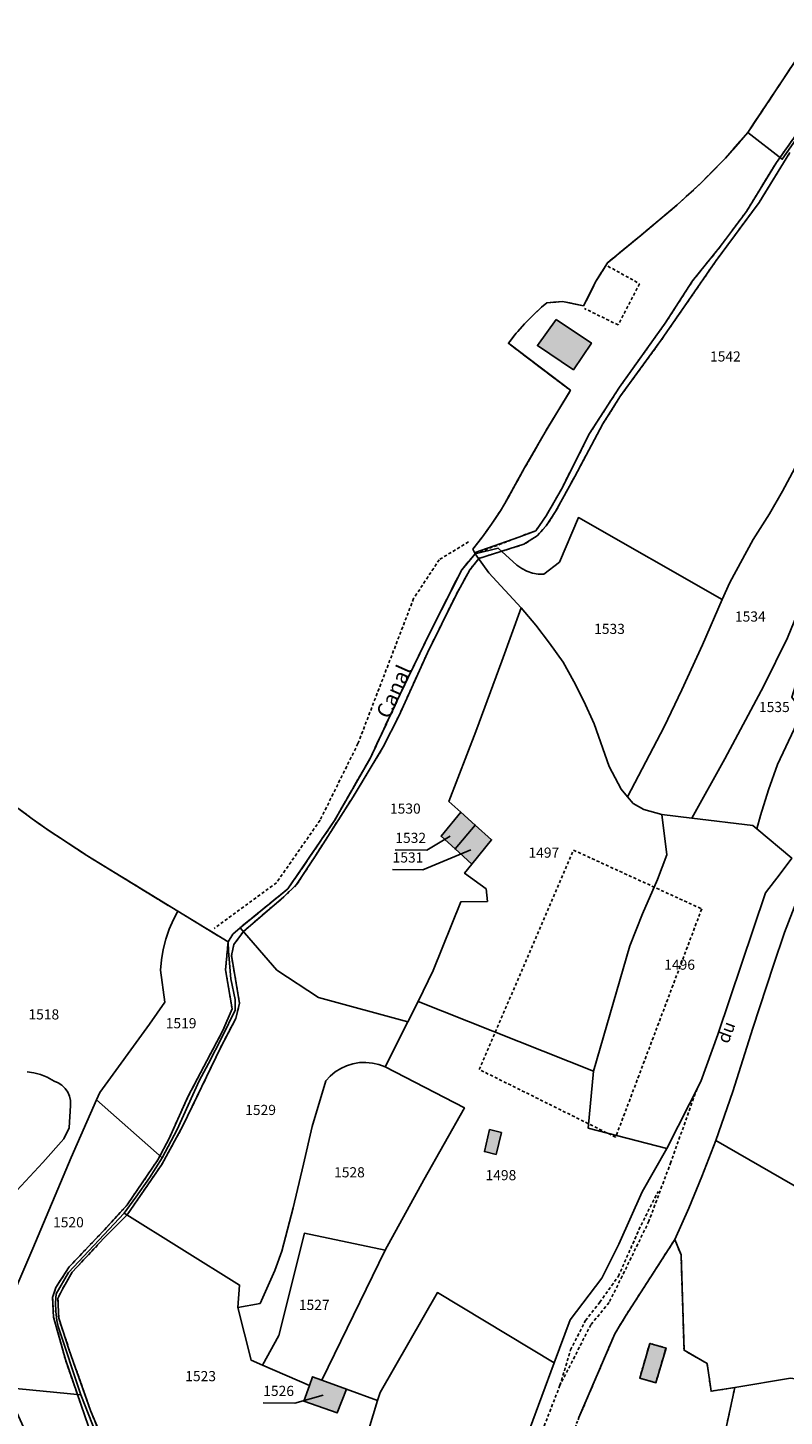
# Model space of a CAD drawing. Units: metres. Extents: x 1043474 to 1054746, y 6331335 to 6346304.
# Drawn here: x 1046637 to 1046786, y 6334582 to 6334856 of the extents above; entities that cross this region are included whole.
import ezdxf
from ezdxf.enums import TextEntityAlignment as Align

# ---------------------------------------------------------------- set-up
doc = ezdxf.new("R2010")
doc.units = ezdxf.units.M
for name, pattern in [('TOPO1', [1, 0.6, -0.4]), ('TOPO2', [2.4, 2, -0.4]), ('TOPO4', [0.8, 0.5, -0.3])]:
    doc.linetypes.add(name, pattern=pattern)
for name, color, linetype in [('ig_cad_bati_dur', 152, 'CONTINUOUS'), ('ig_cad_bati_dur_hach', 24, 'CONTINUOUS'), ('ig_cad_detail_lineaire', 252, 'TOPO1'), ('ig_cad_divers_texte', 8, 'CONTINUOUS'), ('ig_cad_fleche_de_rattachement', 3, 'CONTINUOUS'), ('ig_cad_hydro', 140, 'CONTINUOUS'), ('ig_cad_nom_voie', 8, 'CONTINUOUS'), ('ig_cad_parcel', 3, 'CONTINUOUS'), ('ig_cad_parcel_num', 3, 'CONTINUOUS'), ('ig_cad_section', 20, 'TOPO2'), ('ig_cad_sfisc', 2, 'TOPO4')]:
    doc.layers.add(name, color=color, linetype=linetype)
doc.styles.add('Times New Roman', font='times.ttf')

msp = doc.modelspace()

# ---------------------------------------------------------------- hatches: boundary and pattern name
at = {"layer": 'ig_cad_bati_dur_hach'}
for points in [[(1046740.95, 6334798.4), (1046737.26, 6334793.23), (1046744.35, 6334788.48), (1046747.89, 6334793.74)], [(1046725.02, 6334698.78), (1046722.19, 6334701.3), (1046718.29, 6334696.57), (1046721.04, 6334694.08)], [(1046728.23, 6334695.91), (1046725.02, 6334698.78), (1046721.04, 6334694.08), (1046724.37, 6334691.11)], [(1046730.16, 6334638.25), (1046727.85, 6334638.8), (1046726.81, 6334634.47), (1046729.12, 6334633.92)], [(1046759.39, 6334596.7), (1046757.42, 6334589.85), (1046760.59, 6334588.93), (1046762.59, 6334595.76)], [(1046694.77, 6334589.46), (1046692.99, 6334590.12), (1046692.38, 6334588.43), (1046691.27, 6334585.28), (1046697.83, 6334583.01), (1046699.66, 6334587.68)]]:
    msp.add_hatch(color=256, dxfattribs=at).paths.add_polyline_path(points)

# ---------------------------------------------------------------- linework, layer by layer
at = {"layer": 'ig_cad_bati_dur'}
for points in [[(1046740.95, 6334798.4), (1046737.26, 6334793.23), (1046744.35, 6334788.48), (1046747.89, 6334793.74)], [(1046725.02, 6334698.78), (1046722.19, 6334701.3), (1046718.29, 6334696.57), (1046721.04, 6334694.08)], [(1046728.23, 6334695.91), (1046725.02, 6334698.78), (1046721.04, 6334694.08), (1046724.37, 6334691.11)], [(1046730.16, 6334638.25), (1046727.85, 6334638.8), (1046726.81, 6334634.47), (1046729.12, 6334633.92)], [(1046759.39, 6334596.7), (1046757.42, 6334589.85), (1046760.59, 6334588.93), (1046762.59, 6334595.76)], [(1046694.77, 6334589.46), (1046692.99, 6334590.12), (1046692.38, 6334588.43), (1046691.27, 6334585.28), (1046697.83, 6334583.01), (1046699.66, 6334587.68)]]:
    msp.add_lwpolyline(points, close=True, dxfattribs=at)
at = {"layer": 'ig_cad_detail_lineaire'}
for points in [[(1046725.02, 6334752.23), (1046733.58, 6334755.51), (1046736.94, 6334756.77), (1046738.98, 6334759.69), (1046741.98, 6334764.93), (1046747.55, 6334775.94), (1046753.42, 6334785.03), (1046762.44, 6334797.65), (1046767.84, 6334806), (1046773.32, 6334812.8), (1046778.42, 6334819.67), (1046784.32, 6334829.27), (1046793.73, 6334842.59), (1046795.83, 6334846.34), (1046800.71, 6334858.1), (1046804.54, 6334862.01)], [(1046787, 6334831.24), (1046780.94, 6334821.45), (1046772.32, 6334809.77), (1046761.6, 6334794.24), (1046753.65, 6334783.32), (1046750.14, 6334777.8), (1046744.61, 6334767.45), (1046740.85, 6334760.54), (1046739.01, 6334757.76), (1046737.2, 6334755.74), (1046734.6, 6334754.09), (1046725.75, 6334751.32), (1046723.97, 6334749.08), (1046721.3, 6334744.29), (1046715.59, 6334732.7), (1046709.94, 6334720.23), (1046706.91, 6334714.22), (1046700.94, 6334704.32), (1046693.52, 6334692.71), (1046689.83, 6334687.05), (1046687.32, 6334684.67), (1046679.35, 6334677.82), (1046677.49, 6334675.26), (1046676.99, 6334673.08), (1046678.6, 6334663.71), (1046677.83, 6334660.66), (1046674.83, 6334654.89), (1046667.44, 6334639.53), (1046663.29, 6334631.94), (1046656.45, 6334622.01), (1046651.96, 6334617.51), (1046645.61, 6334610.69), (1046643.71, 6334607.39), (1046642.83, 6334605.55), (1046642.97, 6334601.66), (1046645.06, 6334595.38), (1046649.22, 6334583.47), (1046652.16, 6334576.44)], [(1046751.16, 6334808.87), (1046757.39, 6334805.42), (1046753.17, 6334797.31), (1046746.52, 6334800.53)], [(1046723.69, 6334754.58), (1046717.93, 6334751.06), (1046712.88, 6334743.41), (1046701.91, 6334714.84), (1046694.45, 6334699.74), (1046685.87, 6334687.44), (1046673.58, 6334678.43)], [(1046744.37, 6334693.85), (1046769.62, 6334682.27), (1046752.67, 6334637.3), (1046725.81, 6334650.64), (1046744.37, 6334693.85)], [(1046648.85, 6334580.35), (1046644.3, 6334593.49), (1046641.98, 6334601.88), (1046641.78, 6334605.7), (1046642.41, 6334607.71), (1046645.05, 6334611.8), (1046651.99, 6334619.08), (1046656.47, 6334623.98), (1046662.53, 6334632.88), (1046664.77, 6334637.19), (1046668.43, 6334645.27), (1046675.3, 6334658.32), (1046677.14, 6334662.59), (1046675.84, 6334670.26), (1046676.33, 6334675.78)], [(1046768.7, 6334646.85), (1046763.54, 6334632.39), (1046759.22, 6334620.78), (1046753.96, 6334609.96), (1046751.37, 6334604.73), (1046747.8, 6334600.38), (1046741.7, 6334588.44), (1046738.67, 6334580.61), (1046733.89, 6334569.07), (1046730.03, 6334558.69), (1046725.37, 6334545.61), (1046722.81, 6334540)], [(1046741.7, 6334588.44), (1046743.8, 6334595.4), (1046746.73, 6334601.21), (1046749.55, 6334604.8), (1046753.21, 6334609.93), (1046757.67, 6334619.98), (1046761.04, 6334626.59)]]:
    msp.add_lwpolyline(points, dxfattribs=at)
at = {"layer": 'ig_cad_fleche_de_rattachement'}
for points in [[(1046709.26, 6334693.89), (1046715.45, 6334693.86), (1046720.07, 6334696.63)], [(1046708.73, 6334690.03), (1046714.68, 6334690), (1046724.17, 6334693.91)], [(1046683.25, 6334584.96), (1046689.45, 6334584.92), (1046695.05, 6334586.5)]]:
    msp.add_lwpolyline(points, dxfattribs=at)
at = {"layer": 'ig_cad_hydro'}
for points in [[(1046793.73, 6334842.59), (1046784.32, 6334829.27), (1046778.42, 6334819.67), (1046773.32, 6334812.8), (1046767.84, 6334806), (1046762.44, 6334797.65), (1046753.42, 6334785.03), (1046747.55, 6334775.94), (1046741.98, 6334764.93), (1046738.98, 6334759.69), (1046736.94, 6334756.77), (1046733.58, 6334755.51), (1046725.01, 6334752.47), (1046725.02, 6334752.23), (1046722.36, 6334749.09), (1046716.34, 6334737.21), (1046710.57, 6334725.27), (1046704.3, 6334711.92), (1046697.31, 6334699.68), (1046688.12, 6334686.23), (1046678.69, 6334678.56), (1046677.26, 6334677.27), (1046676.33, 6334675.78), (1046675.84, 6334670.26), (1046677.14, 6334662.59), (1046675.3, 6334658.32), (1046668.43, 6334645.27), (1046664.77, 6334637.19), (1046662.53, 6334632.88), (1046656.47, 6334623.98), (1046651.99, 6334619.08), (1046645.05, 6334611.8), (1046642.41, 6334607.71), (1046641.78, 6334605.7), (1046641.98, 6334601.88), (1046644.3, 6334593.49), (1046648.85, 6334580.35)], [(1046652.16, 6334576.44), (1046649.22, 6334583.47), (1046645.06, 6334595.38), (1046642.97, 6334601.66), (1046642.83, 6334605.55), (1046643.71, 6334607.39), (1046645.61, 6334610.69), (1046651.96, 6334617.51), (1046656.45, 6334622.01), (1046663.29, 6334631.94), (1046667.44, 6334639.53), (1046674.83, 6334654.89), (1046677.83, 6334660.66), (1046678.6, 6334663.71), (1046676.99, 6334673.08), (1046677.49, 6334675.26), (1046679.35, 6334677.82), (1046687.32, 6334684.67), (1046689.83, 6334687.05), (1046693.52, 6334692.71), (1046700.94, 6334704.32), (1046706.91, 6334714.22), (1046709.94, 6334720.23), (1046715.59, 6334732.7), (1046721.3, 6334744.29), (1046723.97, 6334749.08), (1046725.75, 6334751.32), (1046734.6, 6334754.09), (1046737.2, 6334755.74), (1046739.01, 6334757.76), (1046740.85, 6334760.54), (1046744.61, 6334767.45), (1046750.14, 6334777.8), (1046753.65, 6334783.32), (1046761.6, 6334794.24), (1046772.32, 6334809.77), (1046780.94, 6334821.45), (1046787, 6334831.24)]]:
    msp.add_lwpolyline(points, dxfattribs=at)
at = {"layer": 'ig_cad_parcel'}
for points in [[(1046804.83, 6334861.89), (1046800.92, 6334857.57), (1046796.43, 6334846.36), (1046794.26, 6334842.48), (1046785.49, 6334829.94), (1046778.71, 6334835.21), (1046789.59, 6334851.61), (1046797.16, 6334861.49), (1046800.3, 6334864.94), (1046804.54, 6334862.01)], [(1046798.59, 6334768.51), (1046790.23, 6334773.72), (1046787.96, 6334769.1), (1046785.53, 6334764.57), (1046782.95, 6334760.12), (1046779.77, 6334755.04), (1046775.15, 6334746.54), (1046773.67, 6334743.21), (1046769.75, 6334734.29), (1046765.68, 6334725.44), (1046762.2, 6334718.17), (1046755.01, 6334704.36), (1046756.14, 6334703.04), (1046758.19, 6334701.85), (1046761.77, 6334700.84), (1046767.68, 6334700.12), (1046774.17, 6334711.84), (1046781.86, 6334726.19), (1046786.49, 6334735.64), (1046789.84, 6334743.89), (1046793.34, 6334752.08), (1046794.38, 6334754.46), (1046794.4, 6334755.43)], [(1046725.02, 6334752.23), (1046729.53, 6334753.32), (1046733.24, 6334750), (1046734.17, 6334749.33), (1046735.19, 6334748.8), (1046736.27, 6334748.43), (1046737.38, 6334748.22), (1046738.52, 6334748.19), (1046741.6, 6334750.55), (1046745.33, 6334759.34), (1046773.67, 6334743.21), (1046769.75, 6334734.29), (1046765.68, 6334725.44), (1046762.2, 6334718.17), (1046755.01, 6334704.36), (1046753.73, 6334705.85), (1046751.39, 6334710.33), (1046748.47, 6334718.7), (1046746.42, 6334723.18), (1046744.44, 6334727.05), (1046742.33, 6334730.85), (1046739.66, 6334734.59), (1046736.92, 6334738.15), (1046734.05, 6334741.61), (1046727.7, 6334748.48)], [(1046794.38, 6334754.46), (1046794.3, 6334751.46), (1046794.4, 6334748.46), (1046794.62, 6334745.75), (1046793.94, 6334742.34), (1046792.45, 6334737.92), (1046790.81, 6334733.57), (1046789.24, 6334729.8), (1046787.37, 6334724), (1046789.45, 6334721.14), (1046784.55, 6334710.69), (1046782.8, 6334705.7), (1046781.22, 6334700.65), (1046780.46, 6334698.03), (1046779.69, 6334698.68), (1046767.68, 6334700.12), (1046774.17, 6334711.84), (1046781.86, 6334726.19), (1046786.49, 6334735.64), (1046789.84, 6334743.89), (1046793.34, 6334752.08)], [(1046678.69, 6334678.56), (1046688.12, 6334686.23), (1046697.31, 6334699.68), (1046704.3, 6334711.92), (1046710.57, 6334725.27), (1046716.34, 6334737.21), (1046722.36, 6334749.09), (1046725.02, 6334752.23), (1046727.7, 6334748.48), (1046734.05, 6334741.61), (1046730.25, 6334731.07), (1046725.12, 6334717.21), (1046719.83, 6334703.41), (1046722.19, 6334701.3), (1046718.29, 6334696.57), (1046721.04, 6334694.08), (1046724.37, 6334691.11), (1046722.9, 6334689.3), (1046727.2, 6334686.22), (1046727.42, 6334683.75), (1046722.18, 6334683.7), (1046716.75, 6334670.17), (1046713.78, 6334664.02), (1046711.76, 6334660.01), (1046694.14, 6334664.85), (1046685.91, 6334670.24)], [(1046755.01, 6334704.36), (1046753.73, 6334705.85), (1046751.39, 6334710.33), (1046748.47, 6334718.7), (1046746.42, 6334723.18), (1046744.44, 6334727.05), (1046742.33, 6334730.85), (1046739.66, 6334734.59), (1046736.92, 6334738.15), (1046734.05, 6334741.61), (1046730.25, 6334731.07), (1046725.12, 6334717.21), (1046719.83, 6334703.41), (1046722.19, 6334701.3), (1046725.02, 6334698.78), (1046728.23, 6334695.91), (1046724.37, 6334691.11), (1046722.9, 6334689.3), (1046727.2, 6334686.22), (1046727.42, 6334683.75), (1046722.18, 6334683.7), (1046716.75, 6334670.17), (1046713.78, 6334664.02), (1046748.31, 6334650.31), (1046755.44, 6334674.97), (1046757.98, 6334681.32), (1046760.89, 6334688.04), (1046762.73, 6334692.91), (1046761.77, 6334700.84), (1046758.19, 6334701.85), (1046756.14, 6334703.04)], [(1046722.19, 6334701.3), (1046718.29, 6334696.57), (1046721.04, 6334694.08), (1046725.02, 6334698.78)], [(1046721.04, 6334694.08), (1046724.37, 6334691.11), (1046728.23, 6334695.91), (1046725.02, 6334698.78)], [(1046780.46, 6334698.03), (1046787.37, 6334692.28), (1046785.05, 6334689.19), (1046782.21, 6334685.43), (1046772.81, 6334657.53), (1046769.43, 6334648.27), (1046762.73, 6334635.09), (1046747.27, 6334639.11), (1046748.31, 6334650.31), (1046755.44, 6334674.97), (1046757.98, 6334681.32), (1046760.89, 6334688.04), (1046762.73, 6334692.91), (1046761.77, 6334700.84), (1046767.68, 6334700.12), (1046779.69, 6334698.68)], [(1046825.43, 6334610.51), (1046827.33, 6334617.59), (1046828.83, 6334623.91), (1046830.17, 6334630.26), (1046830.06, 6334634.42), (1046829.12, 6334642.5), (1046828.64, 6334646.5), (1046826.27, 6334659.35), (1046825.98, 6334661.15), (1046825.8, 6334663.36), (1046825.78, 6334665.57), (1046825.92, 6334667.79), (1046826.24, 6334669.98), (1046819.52, 6334672.75), (1046789.92, 6334686.09), (1046788.27, 6334683.73), (1046785.96, 6334677.63), (1046783.78, 6334671.22), (1046779.68, 6334658.77), (1046775.73, 6334646.28), (1046772.39, 6334636.68), (1046791.9, 6334625.46), (1046814.55, 6334613.41)], [(1046676.33, 6334675.78), (1046676.41, 6334673.96), (1046676.86, 6334668.53), (1046677.73, 6334664.46), (1046677.73, 6334662.35), (1046675.19, 6334657.05), (1046672.51, 6334651.85), (1046670.63, 6334648.4), (1046666.32, 6334638.84), (1046663.35, 6334633.24), (1046650.41, 6334644.64), (1046651.06, 6334646.13), (1046660.86, 6334659.57), (1046663.9, 6334663.93), (1046663.05, 6334670.2), (1046663.22, 6334672.27), (1046663.56, 6334674.31), (1046664.07, 6334676.32), (1046664.73, 6334678.27), (1046665.56, 6334680.16), (1046666.44, 6334681.82)], [(1046678.69, 6334678.56), (1046685.91, 6334670.24), (1046694.14, 6334664.85), (1046711.76, 6334660.01), (1046707.28, 6334651.15), (1046706.01, 6334651.62), (1046704.76, 6334651.91), (1046703.47, 6334652.04), (1046702.19, 6334651.99), (1046700.92, 6334651.78), (1046699.69, 6334651.39), (1046698.52, 6334650.85), (1046697.43, 6334650.16), (1046696.45, 6334649.34), (1046695.57, 6334648.4), (1046692.88, 6334639.43), (1046691.22, 6334631.97), (1046689.15, 6334623.38), (1046686.92, 6334614.83), (1046685.52, 6334611.03), (1046682.64, 6334604.57), (1046678.27, 6334603.73), (1046678.59, 6334608.17), (1046655.86, 6334622.37), (1046658.17, 6334625.48), (1046660.83, 6334629.31), (1046663.35, 6334633.24), (1046666.32, 6334638.84), (1046670.63, 6334648.4), (1046672.51, 6334651.85), (1046675.19, 6334657.05), (1046677.73, 6334662.35), (1046677.73, 6334664.46), (1046676.86, 6334668.53), (1046676.41, 6334673.96), (1046676.33, 6334675.78), (1046677.26, 6334677.27)], [(1046694.77, 6334589.46), (1046699.66, 6334587.68), (1046705.78, 6334585.46), (1046706.26, 6334587.04), (1046717.58, 6334606.69), (1046740.53, 6334592.83), (1046743.74, 6334601.3), (1046749.92, 6334609.57), (1046753.28, 6334616.21), (1046757.89, 6334626.57), (1046762.73, 6334635.09), (1046747.27, 6334639.11), (1046748.31, 6334650.31), (1046713.78, 6334664.02), (1046711.76, 6334660.01), (1046707.28, 6334651.15), (1046722.87, 6334643.08), (1046714.9, 6334628.94), (1046707.26, 6334615.06)], [(1046678.27, 6334603.73), (1046682.64, 6334604.57), (1046685.52, 6334611.03), (1046686.92, 6334614.83), (1046689.15, 6334623.38), (1046691.22, 6334631.97), (1046692.88, 6334639.43), (1046695.57, 6334648.4), (1046696.45, 6334649.34), (1046697.43, 6334650.16), (1046698.52, 6334650.85), (1046699.69, 6334651.39), (1046700.92, 6334651.78), (1046702.19, 6334651.99), (1046703.47, 6334652.04), (1046704.76, 6334651.91), (1046706.01, 6334651.62), (1046707.28, 6334651.15), (1046722.87, 6334643.08), (1046714.9, 6334628.94), (1046707.26, 6334615.06), (1046691.38, 6334618.38), (1046686.3, 6334598.25), (1046683.09, 6334592.42), (1046680.9, 6334593.36)], [(1046632.5, 6334588.02), (1046647.34, 6334586.54), (1046642.86, 6334600), (1046642.61, 6334601.22), (1046642.4, 6334602.96), (1046642.34, 6334604.7), (1046642.47, 6334606.45), (1046644.9, 6334610.66), (1046655.86, 6334622.37), (1046658.17, 6334625.48), (1046660.83, 6334629.31), (1046663.35, 6334633.24), (1046650.41, 6334644.64), (1046645.4, 6334633.28), (1046637.88, 6334615.38), (1046631.08, 6334599.64), (1046628.83, 6334595.16)], [(1046825.43, 6334610.51), (1046826.08, 6334602.94), (1046825.08, 6334594.66), (1046824.25, 6334586.35), (1046824.01, 6334583.57), (1046824.37, 6334580.57), (1046814.53, 6334581.32), (1046801.03, 6334587.74), (1046787.14, 6334589.81), (1046776.15, 6334588.02), (1046771.48, 6334587.27), (1046770.68, 6334592.74), (1046766.14, 6334595.35), (1046765.55, 6334614.13), (1046764.32, 6334617.15), (1046767.06, 6334623.31), (1046769.64, 6334629.54), (1046772.39, 6334636.68), (1046791.9, 6334625.46), (1046814.55, 6334613.41)], [(1046692.38, 6334588.43), (1046692.99, 6334590.12), (1046694.77, 6334589.46), (1046707.26, 6334615.06), (1046691.38, 6334618.38), (1046686.3, 6334598.25), (1046683.09, 6334592.42)], [(1046686.08, 6334561.18), (1046688.51, 6334555.61), (1046687.72, 6334545.34), (1046688.18, 6334501.22), (1046694.69, 6334499.48), (1046697.97, 6334509.49), (1046703.54, 6334518.84), (1046718.48, 6334537), (1046724.38, 6334548.33), (1046728.11, 6334564.83), (1046733.29, 6334573.18), (1046740.53, 6334592.83), (1046717.58, 6334606.69), (1046706.26, 6334587.04), (1046705.78, 6334585.46), (1046703.42, 6334577.66), (1046703.15, 6334573.97), (1046703.03, 6334572.26), (1046702.84, 6334569.58), (1046702.68, 6334567.39), (1046696.69, 6334567.67), (1046690.95, 6334567.91), (1046687.17, 6334566.72)], [(1046694.77, 6334589.46), (1046699.66, 6334587.68), (1046697.83, 6334583.01), (1046691.27, 6334585.28), (1046692.38, 6334588.43), (1046692.99, 6334590.12)], [(1046825.73, 6334569.61), (1046824.37, 6334580.57), (1046814.53, 6334581.32), (1046801.03, 6334587.74), (1046787.14, 6334589.81), (1046776.15, 6334588.02), (1046774.05, 6334578.28), (1046769.52, 6334570.03), (1046773.96, 6334565.29), (1046771.56, 6334552.74), (1046769.08, 6334541.47), (1046764.66, 6334534.65), (1046774.42, 6334531.95), (1046776.63, 6334541.21), (1046782.05, 6334548.31), (1046789.24, 6334546.52), (1046789.4, 6334552.04), (1046789.94, 6334556.11), (1046792.56, 6334566.6), (1046792.97, 6334567.88), (1046797.38, 6334574.57), (1046798.35, 6334580.2)], [(1046663.23, 6334507.89), (1046663.85, 6334510.87), (1046664.78, 6334520.19), (1046664.66, 6334523.91), (1046664.27, 6334532.95), (1046663.7, 6334541.96), (1046661.79, 6334556.74), (1046656.11, 6334568.95), (1046651.08, 6334577.03), (1046647.34, 6334586.54), (1046632.5, 6334588.02), (1046636.71, 6334578.76), (1046644.35, 6334549.6), (1046652.36, 6334518.37), (1046656.3, 6334490.06), (1046656.48, 6334488.77)]]:
    msp.add_lwpolyline(points, close=True, dxfattribs=at)
for points in [[(1046789.59, 6334851.61), (1046778.71, 6334835.21), (1046774.29, 6334830.14), (1046769.55, 6334825.33), (1046764.81, 6334820.95), (1046757.62, 6334814.93), (1046751.07, 6334809.54), (1046748.85, 6334805.98), (1046746.33, 6334801.08), (1046742.2, 6334801.93), (1046739.12, 6334801.65), (1046738.08, 6334800.78), (1046736.34, 6334799.17), (1046734.7, 6334797.5), (1046733.1, 6334795.69), (1046731.55, 6334793.7), (1046743.76, 6334784.42), (1046738.81, 6334776.21), (1046734.75, 6334769.17), (1046730.83, 6334762.12), (1046729.98, 6334760.71), (1046728.23, 6334758.06), (1046726.44, 6334755.57), (1046724.53, 6334753.15), (1046725.02, 6334752.23), (1046722.36, 6334749.09), (1046716.34, 6334737.21), (1046710.57, 6334725.27), (1046704.3, 6334711.92), (1046697.31, 6334699.68), (1046688.12, 6334686.23), (1046678.69, 6334678.56), (1046677.26, 6334677.27), (1046676.33, 6334675.78), (1046666.44, 6334681.82), (1046648.52, 6334692.77), (1046640.64, 6334697.99), (1046637.76, 6334700.01), (1046634.95, 6334702.12)], [(1046787.96, 6334769.1), (1046785.53, 6334764.57), (1046782.95, 6334760.12), (1046779.77, 6334755.04), (1046775.15, 6334746.54), (1046773.67, 6334743.21), (1046745.33, 6334759.34), (1046741.6, 6334750.55), (1046738.52, 6334748.19), (1046737.38, 6334748.22), (1046736.27, 6334748.43), (1046735.19, 6334748.8), (1046734.17, 6334749.33), (1046733.24, 6334750), (1046729.53, 6334753.32), (1046725.02, 6334752.23), (1046724.53, 6334753.15), (1046726.44, 6334755.57), (1046728.23, 6334758.06), (1046729.98, 6334760.71), (1046730.83, 6334762.12), (1046734.75, 6334769.17), (1046738.81, 6334776.21), (1046743.76, 6334784.42), (1046731.55, 6334793.7), (1046733.1, 6334795.69), (1046734.7, 6334797.5), (1046736.34, 6334799.17), (1046738.08, 6334800.78), (1046739.12, 6334801.65), (1046742.2, 6334801.93), (1046746.33, 6334801.08), (1046748.85, 6334805.98), (1046751.07, 6334809.54), (1046757.62, 6334814.93), (1046764.81, 6334820.95), (1046769.55, 6334825.33), (1046774.29, 6334830.14), (1046778.71, 6334835.21), (1046785.49, 6334829.94), (1046794.26, 6334842.48)], [(1046787.37, 6334692.28), (1046780.46, 6334698.03), (1046781.22, 6334700.65), (1046782.8, 6334705.7), (1046784.55, 6334710.69), (1046789.45, 6334721.14)], [(1046634.95, 6334702.12), (1046637.76, 6334700.01), (1046640.64, 6334697.99), (1046648.52, 6334692.77), (1046666.44, 6334681.82), (1046665.56, 6334680.16), (1046664.73, 6334678.27), (1046664.07, 6334676.32), (1046663.56, 6334674.31), (1046663.22, 6334672.27), (1046663.05, 6334670.2), (1046663.9, 6334663.93), (1046660.86, 6334659.57), (1046651.06, 6334646.13), (1046650.41, 6334644.64), (1046645.4, 6334633.28), (1046637.88, 6334615.38), (1046631.08, 6334599.64)], [(1046634.71, 6334626.83), (1046639.87, 6334632.33), (1046644, 6334636.99), (1046645.04, 6334639.16), (1046645.31, 6334643.52), (1046645.29, 6334644.53), (1046645.09, 6334645.39), (1046644.74, 6334646.2), (1046644.24, 6334646.93), (1046643.6, 6334647.54), (1046642.86, 6334648.03), (1046642.05, 6334648.36), (1046640.68, 6334649.13), (1046639.41, 6334649.64), (1046638.09, 6334649.98), (1046636.73, 6334650.15)], [(1046651.08, 6334577.03), (1046647.34, 6334586.54), (1046642.86, 6334600), (1046642.61, 6334601.22), (1046642.4, 6334602.96), (1046642.34, 6334604.7), (1046642.47, 6334606.45), (1046644.9, 6334610.66), (1046655.86, 6334622.37), (1046678.59, 6334608.17), (1046678.27, 6334603.73), (1046680.9, 6334593.36), (1046683.09, 6334592.42), (1046692.38, 6334588.43), (1046691.27, 6334585.28), (1046697.83, 6334583.01), (1046699.66, 6334587.68), (1046705.78, 6334585.46), (1046703.42, 6334577.66)], [(1046745.44, 6334582.11), (1046752.5, 6334598.56), (1046754.6, 6334602.05), (1046764.32, 6334617.15), (1046765.55, 6334614.13), (1046766.14, 6334595.35), (1046770.68, 6334592.74), (1046771.48, 6334587.27), (1046776.15, 6334588.02), (1046774.05, 6334578.28)]]:
    msp.add_lwpolyline(points, dxfattribs=at)
at = {"layer": 'ig_cad_section'}
for points in [[(1046634.95, 6334702.12), (1046637.76, 6334700.01), (1046640.64, 6334697.99), (1046648.52, 6334692.77), (1046666.44, 6334681.82), (1046676.33, 6334675.78), (1046677.26, 6334677.27), (1046678.69, 6334678.56), (1046688.12, 6334686.23), (1046697.31, 6334699.68), (1046704.3, 6334711.92), (1046710.57, 6334725.27), (1046716.34, 6334737.21), (1046722.36, 6334749.09), (1046725.02, 6334752.23), (1046724.53, 6334753.15), (1046726.44, 6334755.57), (1046728.23, 6334758.06), (1046729.98, 6334760.71), (1046730.83, 6334762.12), (1046734.75, 6334769.17), (1046738.81, 6334776.21), (1046743.76, 6334784.42), (1046731.55, 6334793.7), (1046733.1, 6334795.69), (1046734.7, 6334797.5), (1046736.34, 6334799.17), (1046738.08, 6334800.78), (1046739.12, 6334801.65), (1046742.2, 6334801.93), (1046746.33, 6334801.08), (1046748.85, 6334805.98), (1046751.07, 6334809.54), (1046757.62, 6334814.93), (1046764.81, 6334820.95), (1046769.55, 6334825.33), (1046774.29, 6334830.14), (1046778.71, 6334835.21), (1046789.59, 6334851.61)], [(1046634.95, 6334702.12), (1046637.76, 6334700.01), (1046640.64, 6334697.99), (1046648.52, 6334692.77), (1046666.44, 6334681.82), (1046676.33, 6334675.78), (1046677.26, 6334677.27), (1046678.69, 6334678.56), (1046688.12, 6334686.23), (1046697.31, 6334699.68), (1046704.3, 6334711.92), (1046710.57, 6334725.27), (1046716.34, 6334737.21), (1046722.36, 6334749.09), (1046725.02, 6334752.23), (1046724.53, 6334753.15), (1046726.44, 6334755.57), (1046728.23, 6334758.06), (1046729.98, 6334760.71), (1046730.83, 6334762.12), (1046734.75, 6334769.17), (1046738.81, 6334776.21), (1046743.76, 6334784.42), (1046731.55, 6334793.7), (1046733.1, 6334795.69), (1046734.7, 6334797.5), (1046736.34, 6334799.17), (1046738.08, 6334800.78), (1046739.12, 6334801.65), (1046742.2, 6334801.93), (1046746.33, 6334801.08), (1046748.85, 6334805.98), (1046751.07, 6334809.54), (1046757.62, 6334814.93), (1046764.81, 6334820.95), (1046769.55, 6334825.33), (1046774.29, 6334830.14), (1046778.71, 6334835.21), (1046789.59, 6334851.61)], [(1046634.95, 6334702.12), (1046637.76, 6334700.01), (1046640.64, 6334697.99), (1046648.52, 6334692.77), (1046666.44, 6334681.82), (1046676.33, 6334675.78), (1046677.26, 6334677.27), (1046678.69, 6334678.56), (1046688.12, 6334686.23), (1046697.31, 6334699.68), (1046704.3, 6334711.92), (1046710.57, 6334725.27), (1046716.34, 6334737.21), (1046722.36, 6334749.09), (1046725.02, 6334752.23), (1046724.53, 6334753.15), (1046726.44, 6334755.57), (1046728.23, 6334758.06), (1046729.98, 6334760.71), (1046730.83, 6334762.12), (1046734.75, 6334769.17), (1046738.81, 6334776.21), (1046743.76, 6334784.42), (1046731.55, 6334793.7), (1046733.1, 6334795.69), (1046734.7, 6334797.5), (1046736.34, 6334799.17), (1046738.08, 6334800.78), (1046739.12, 6334801.65), (1046742.2, 6334801.93), (1046746.33, 6334801.08), (1046748.85, 6334805.98), (1046751.07, 6334809.54), (1046757.62, 6334814.93), (1046764.81, 6334820.95), (1046769.55, 6334825.33), (1046774.29, 6334830.14), (1046778.71, 6334835.21), (1046789.59, 6334851.61)], [(1046634.95, 6334702.12), (1046637.76, 6334700.01), (1046640.64, 6334697.99), (1046648.52, 6334692.77), (1046666.44, 6334681.82), (1046676.33, 6334675.78), (1046677.26, 6334677.27), (1046678.69, 6334678.56), (1046688.12, 6334686.23), (1046697.31, 6334699.68), (1046704.3, 6334711.92), (1046710.57, 6334725.27), (1046716.34, 6334737.21), (1046722.36, 6334749.09), (1046725.02, 6334752.23), (1046724.53, 6334753.15), (1046726.44, 6334755.57), (1046728.23, 6334758.06), (1046729.98, 6334760.71), (1046730.83, 6334762.12), (1046734.75, 6334769.17), (1046738.81, 6334776.21), (1046743.76, 6334784.42), (1046731.55, 6334793.7), (1046733.1, 6334795.69), (1046734.7, 6334797.5), (1046736.34, 6334799.17), (1046738.08, 6334800.78), (1046739.12, 6334801.65), (1046742.2, 6334801.93), (1046746.33, 6334801.08), (1046748.85, 6334805.98), (1046751.07, 6334809.54), (1046757.62, 6334814.93), (1046764.81, 6334820.95), (1046769.55, 6334825.33), (1046774.29, 6334830.14), (1046778.71, 6334835.21), (1046789.59, 6334851.61)], [(1046634.95, 6334702.12), (1046637.76, 6334700.01), (1046640.64, 6334697.99), (1046648.52, 6334692.77), (1046666.44, 6334681.82), (1046676.33, 6334675.78), (1046677.26, 6334677.27), (1046678.69, 6334678.56), (1046688.12, 6334686.23), (1046697.31, 6334699.68), (1046704.3, 6334711.92), (1046710.57, 6334725.27), (1046716.34, 6334737.21), (1046722.36, 6334749.09), (1046725.02, 6334752.23), (1046724.53, 6334753.15), (1046726.44, 6334755.57), (1046728.23, 6334758.06), (1046729.98, 6334760.71), (1046730.83, 6334762.12), (1046734.75, 6334769.17), (1046738.81, 6334776.21), (1046743.76, 6334784.42), (1046731.55, 6334793.7), (1046733.1, 6334795.69), (1046734.7, 6334797.5), (1046736.34, 6334799.17), (1046738.08, 6334800.78), (1046739.12, 6334801.65), (1046742.2, 6334801.93), (1046746.33, 6334801.08), (1046748.85, 6334805.98), (1046751.07, 6334809.54), (1046757.62, 6334814.93), (1046764.81, 6334820.95), (1046769.55, 6334825.33), (1046774.29, 6334830.14), (1046778.71, 6334835.21), (1046789.59, 6334851.61)], [(1046634.95, 6334702.12), (1046637.76, 6334700.01), (1046640.64, 6334697.99), (1046648.52, 6334692.77), (1046666.44, 6334681.82), (1046676.33, 6334675.78), (1046677.26, 6334677.27), (1046678.69, 6334678.56), (1046688.12, 6334686.23), (1046697.31, 6334699.68), (1046704.3, 6334711.92), (1046710.57, 6334725.27), (1046716.34, 6334737.21), (1046722.36, 6334749.09), (1046725.02, 6334752.23), (1046724.53, 6334753.15), (1046726.44, 6334755.57), (1046728.23, 6334758.06), (1046729.98, 6334760.71), (1046730.83, 6334762.12), (1046734.75, 6334769.17), (1046738.81, 6334776.21), (1046743.76, 6334784.42), (1046731.55, 6334793.7), (1046733.1, 6334795.69), (1046734.7, 6334797.5), (1046736.34, 6334799.17), (1046738.08, 6334800.78), (1046739.12, 6334801.65), (1046742.2, 6334801.93), (1046746.33, 6334801.08), (1046748.85, 6334805.98), (1046751.07, 6334809.54), (1046757.62, 6334814.93), (1046764.81, 6334820.95), (1046769.55, 6334825.33), (1046774.29, 6334830.14), (1046778.71, 6334835.21), (1046789.59, 6334851.61)], [(1046789.59, 6334851.61), (1046778.71, 6334835.21), (1046774.29, 6334830.14), (1046769.55, 6334825.33), (1046764.81, 6334820.95), (1046757.62, 6334814.93), (1046751.07, 6334809.54), (1046748.85, 6334805.98), (1046746.33, 6334801.08), (1046742.2, 6334801.93), (1046739.12, 6334801.65), (1046738.08, 6334800.78), (1046736.34, 6334799.17), (1046734.7, 6334797.5), (1046733.1, 6334795.69), (1046731.55, 6334793.7), (1046743.76, 6334784.42), (1046738.81, 6334776.21), (1046734.75, 6334769.17), (1046730.83, 6334762.12), (1046729.98, 6334760.71), (1046728.23, 6334758.06), (1046726.44, 6334755.57), (1046724.53, 6334753.15), (1046725.02, 6334752.23), (1046722.36, 6334749.09), (1046716.34, 6334737.21), (1046710.57, 6334725.27), (1046704.3, 6334711.92), (1046697.31, 6334699.68), (1046688.12, 6334686.23), (1046678.69, 6334678.56), (1046677.26, 6334677.27), (1046676.33, 6334675.78), (1046666.44, 6334681.82), (1046648.52, 6334692.77), (1046640.64, 6334697.99), (1046637.76, 6334700.01), (1046634.95, 6334702.12)], [(1046789.59, 6334851.61), (1046778.71, 6334835.21), (1046774.29, 6334830.14), (1046769.55, 6334825.33), (1046764.81, 6334820.95), (1046757.62, 6334814.93), (1046751.07, 6334809.54), (1046748.85, 6334805.98), (1046746.33, 6334801.08), (1046742.2, 6334801.93), (1046739.12, 6334801.65), (1046738.08, 6334800.78), (1046736.34, 6334799.17), (1046734.7, 6334797.5), (1046733.1, 6334795.69), (1046731.55, 6334793.7), (1046743.76, 6334784.42), (1046738.81, 6334776.21), (1046734.75, 6334769.17), (1046730.83, 6334762.12), (1046729.98, 6334760.71), (1046728.23, 6334758.06), (1046726.44, 6334755.57), (1046724.53, 6334753.15), (1046725.02, 6334752.23), (1046722.36, 6334749.09), (1046716.34, 6334737.21), (1046710.57, 6334725.27), (1046704.3, 6334711.92), (1046697.31, 6334699.68), (1046688.12, 6334686.23), (1046678.69, 6334678.56), (1046677.26, 6334677.27), (1046676.33, 6334675.78), (1046666.44, 6334681.82), (1046648.52, 6334692.77), (1046640.64, 6334697.99), (1046637.76, 6334700.01), (1046634.95, 6334702.12)], [(1046789.59, 6334851.61), (1046778.71, 6334835.21), (1046774.29, 6334830.14), (1046769.55, 6334825.33), (1046764.81, 6334820.95), (1046757.62, 6334814.93), (1046751.07, 6334809.54), (1046748.85, 6334805.98), (1046746.33, 6334801.08), (1046742.2, 6334801.93), (1046739.12, 6334801.65), (1046738.08, 6334800.78), (1046736.34, 6334799.17), (1046734.7, 6334797.5), (1046733.1, 6334795.69), (1046731.55, 6334793.7), (1046743.76, 6334784.42), (1046738.81, 6334776.21), (1046734.75, 6334769.17), (1046730.83, 6334762.12), (1046729.98, 6334760.71), (1046728.23, 6334758.06), (1046726.44, 6334755.57), (1046724.53, 6334753.15), (1046725.02, 6334752.23), (1046722.36, 6334749.09), (1046716.34, 6334737.21), (1046710.57, 6334725.27), (1046704.3, 6334711.92), (1046697.31, 6334699.68), (1046688.12, 6334686.23), (1046678.69, 6334678.56), (1046677.26, 6334677.27), (1046676.33, 6334675.78), (1046666.44, 6334681.82), (1046648.52, 6334692.77), (1046640.64, 6334697.99), (1046637.76, 6334700.01), (1046634.95, 6334702.12)], [(1046789.59, 6334851.61), (1046778.71, 6334835.21), (1046774.29, 6334830.14), (1046769.55, 6334825.33), (1046764.81, 6334820.95), (1046757.62, 6334814.93), (1046751.07, 6334809.54), (1046748.85, 6334805.98), (1046746.33, 6334801.08), (1046742.2, 6334801.93), (1046739.12, 6334801.65), (1046738.08, 6334800.78), (1046736.34, 6334799.17), (1046734.7, 6334797.5), (1046733.1, 6334795.69), (1046731.55, 6334793.7), (1046743.76, 6334784.42), (1046738.81, 6334776.21), (1046734.75, 6334769.17), (1046730.83, 6334762.12), (1046729.98, 6334760.71), (1046728.23, 6334758.06), (1046726.44, 6334755.57), (1046724.53, 6334753.15), (1046725.02, 6334752.23), (1046722.36, 6334749.09), (1046716.34, 6334737.21), (1046710.57, 6334725.27), (1046704.3, 6334711.92), (1046697.31, 6334699.68), (1046688.12, 6334686.23), (1046678.69, 6334678.56), (1046677.26, 6334677.27), (1046676.33, 6334675.78), (1046666.44, 6334681.82), (1046648.52, 6334692.77), (1046640.64, 6334697.99), (1046637.76, 6334700.01), (1046634.95, 6334702.12)], [(1046789.59, 6334851.61), (1046778.71, 6334835.21), (1046774.29, 6334830.14), (1046769.55, 6334825.33), (1046764.81, 6334820.95), (1046757.62, 6334814.93), (1046751.07, 6334809.54), (1046748.85, 6334805.98), (1046746.33, 6334801.08), (1046742.2, 6334801.93), (1046739.12, 6334801.65), (1046738.08, 6334800.78), (1046736.34, 6334799.17), (1046734.7, 6334797.5), (1046733.1, 6334795.69), (1046731.55, 6334793.7), (1046743.76, 6334784.42), (1046738.81, 6334776.21), (1046734.75, 6334769.17), (1046730.83, 6334762.12), (1046729.98, 6334760.71), (1046728.23, 6334758.06), (1046726.44, 6334755.57), (1046724.53, 6334753.15), (1046725.02, 6334752.23), (1046722.36, 6334749.09), (1046716.34, 6334737.21), (1046710.57, 6334725.27), (1046704.3, 6334711.92), (1046697.31, 6334699.68), (1046688.12, 6334686.23), (1046678.69, 6334678.56), (1046677.26, 6334677.27), (1046676.33, 6334675.78), (1046666.44, 6334681.82), (1046648.52, 6334692.77), (1046640.64, 6334697.99), (1046637.76, 6334700.01), (1046634.95, 6334702.12)]]:
    msp.add_lwpolyline(points, dxfattribs=at)
at = {"layer": 'ig_cad_sfisc'}
for points in [[(1046764.66, 6334534.65), (1046769.08, 6334541.47), (1046771.56, 6334552.74), (1046773.96, 6334565.29), (1046769.52, 6334570.03), (1046774.05, 6334578.28), (1046776.15, 6334588.02), (1046771.48, 6334587.27), (1046770.68, 6334592.74), (1046766.14, 6334595.35), (1046765.55, 6334614.13), (1046764.32, 6334617.15), (1046754.6, 6334602.05), (1046752.5, 6334598.56), (1046745.44, 6334582.11), (1046740.65, 6334569.6), (1046733.24, 6334549.07), (1046751.9, 6334540.77)], [(1046757.42, 6334589.85), (1046759.39, 6334596.7), (1046762.59, 6334595.76), (1046760.59, 6334588.93)], [(1046759.39, 6334596.7), (1046757.42, 6334589.85), (1046760.59, 6334588.93), (1046762.59, 6334595.76)]]:
    msp.add_lwpolyline(points, close=True, dxfattribs=at)

# ---------------------------------------------------------------- texts
at = {"layer": 'ig_cad_divers_texte', "style": 'Times New Roman'}
msp.add_text('Canal', height=3, rotation=66, dxfattribs=at).set_placement((1046708.98, 6334719.14), align=Align.BOTTOM_LEFT)
at = {"layer": 'ig_cad_nom_voie', "style": 'Times New Roman'}
msp.add_text('du', height=2.5, rotation=69.6, dxfattribs=at).set_placement((1046775.59, 6334655.31), align=Align.BOTTOM_LEFT)
at = {"layer": 'ig_cad_parcel_num', "style": 'Times New Roman'}
for s, p in [('1542', (1046771.26, 6334789.47)), ('1534', (1046776.17, 6334738.24)), ('1533', (1046748.43, 6334735.81)), ('1535', (1046780.9, 6334720.42)), ('1530', (1046708.22, 6334700.41)), ('1532', (1046709.27, 6334694.64)), ('1531', (1046708.74, 6334690.78)), ('1497', (1046735.5, 6334691.73)), ('1496', (1046762.24, 6334669.66)), ('1518', (1046637.01, 6334659.87)), ('1519', (1046664.05, 6334658.13)), ('1529', (1046679.71, 6334641.05)), ('1528', (1046697.21, 6334628.77)), ('1498', (1046727.04, 6334628.21)), ('1520', (1046641.86, 6334618.93)), ('1527', (1046690.27, 6334602.65)), ('1523', (1046667.9, 6334588.62)), ('1526', (1046683.26, 6334585.71))]:
    msp.add_text(s, height=2, dxfattribs=at).set_placement(p, align=Align.BOTTOM_LEFT)

doc.saveas('drawing.dxf')
